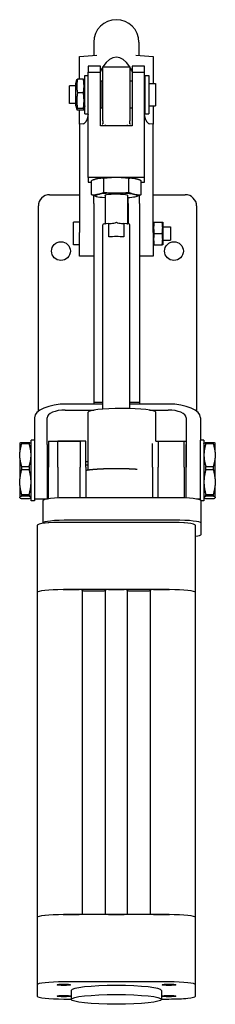
# Model space of a CAD drawing. Extents: x -206 to 458, y -145 to 422.
# Drawn here: x 371 to 458, y -145 to 292 of the extents above; entities that cross this region are included whole.
import ezdxf

# ---------------------------------------------------------------- set-up
doc = ezdxf.new("R2010")
doc.units = 0
doc.header["$LTSCALE"] = 8
doc.layers.add('AM_VIS', color=7, linetype='CONTINUOUS')

msp = doc.modelspace()

# ---------------------------------------------------------------- linework, layer by layer
at = {"layer": 'AM_VIS'}
for p, q in [((403.82, 281.8), (403.82, 275.91)), ((423.82, 281.8), (423.82, 275.91)), ((397.57, 275.5), (405.16, 276)), ((397.57, 265.4), (397.57, 275.5)), ((422.48, 276), (430.07, 275.5)), ((430.07, 275.5), (430.07, 263.55)), ((406.82, 271.24), (401.32, 271.24)), ((401.32, 271.24), (401.32, 268.58)), ((406.82, 268.58), (406.82, 271.24)), ((407.82, 246.94), (407.82, 270.93)), ((407.82, 270.93), (419.82, 270.93)), ((419.82, 270.93), (419.82, 246.94)), ((426.32, 271.24), (420.82, 271.24)), ((420.82, 271.24), (420.82, 268.58)), ((426.32, 268.58), (426.32, 271.24)), ((399.93, 250.05), (399.93, 267.05)), ((399.93, 267.05), (401.32, 267.05)), ((401.32, 268.58), (406.82, 268.58)), ((401.32, 221.86), (401.32, 268.58)), ((406.82, 244.73), (406.82, 268.58)), ((420.82, 268.58), (426.32, 268.58)), ((420.82, 268.58), (420.82, 244.73)), ((426.32, 221.86), (426.32, 268.58)), ((426.53, 250.05), (426.53, 267.05)), ((426.53, 267.05), (428.13, 267.05)), ((428.13, 267.05), (428.13, 250.05)), ((393.13, 254.65), (393.13, 262.45)), ((395.93, 262.45), (393.13, 262.45)), ((395.93, 263.55), (396.34, 265.08)), ((395.93, 253.55), (395.93, 263.55)), ((399.26, 265.4), (396.6, 265.4)), ((399.93, 263.55), (399.52, 265.08)), ((407.07, 262.55), (406.82, 262.55)), ((407.07, 259.04), (407.07, 264.55)), ((407.82, 264.55), (407.07, 264.55)), ((420.82, 264.55), (419.82, 264.55)), ((426.53, 262.55), (426.32, 262.55)), ((428.13, 263.55), (431.13, 263.55)), ((431.13, 263.55), (431.13, 253.55)), ((399.26, 259.31), (396.6, 259.31)), ((407.07, 252.55), (407.07, 259.04)), ((395.93, 254.65), (393.13, 254.65)), ((395.93, 253.55), (396.34, 252.02)), ((399.93, 253.55), (399.52, 252.02)), ((407.07, 254.55), (406.82, 254.55)), ((426.53, 254.55), (426.32, 254.55)), ((428.13, 253.55), (431.13, 253.55)), ((430.07, 253.55), (430.07, 245.52)), ((399.26, 252.46), (396.6, 252.46)), ((399.26, 251.71), (396.6, 251.71)), ((397.57, 245.52), (397.57, 251.71)), ((399.93, 250.05), (401.32, 250.05)), ((401.32, 249.73), (400.72, 247.46)), ((407.82, 252.55), (407.07, 252.55)), ((420.82, 252.55), (419.82, 252.55)), ((426.92, 247.46), (426.32, 249.73)), ((426.53, 250.05), (428.13, 250.05)), ((399.15, 245.63), (397.57, 245.52)), ((397.57, 245.52), (397.57, 245.44)), ((397.57, 245.44), (397.57, 242.32)), ((420.82, 244.73), (406.82, 244.73)), ((407.82, 246.94), (407.82, 245.67)), ((408.82, 245.19), (408.82, 244.73)), ((418.82, 244.73), (418.82, 245.19)), ((419.82, 245.67), (419.82, 246.94)), ((430.07, 245.52), (428.49, 245.63)), ((430.07, 245.44), (430.07, 245.52)), ((430.07, 242.32), (430.07, 245.44)), ((397.57, 242.32), (397.57, 197.36)), ((430.07, 197.36), (430.07, 242.32)), ((426.32, 221.86), (401.32, 221.86)), ((401.32, 221.86), (401.32, 219.69)), ((401.32, 219.69), (402.85, 219.69)), ((402.85, 214.21), (402.85, 220.38)), ((405.15, 221.2), (405.1, 221.19)), ((408.34, 215.24), (408.34, 221.42)), ((419.3, 215.24), (419.3, 221.42)), ((422.05, 221.29), (422.04, 221.29)), ((422.49, 221.2), (422.54, 221.19)), ((424.79, 214.21), (424.79, 220.38)), ((424.79, 219.69), (426.32, 219.69)), ((426.32, 219.69), (426.32, 221.86)), ((384.32, 214.18), (397.57, 214.18)), ((422.04, 214.33), (422.05, 214.33)), ((430.07, 214.18), (444.32, 214.18)), ((403.82, 210.29), (403.82, 213.81)), ((403.82, 210.29), (403.82, 197.08)), ((405.15, 213.4), (405.1, 213.41)), ((408.82, 213.93), (408.82, 201.39)), ((418.82, 213.93), (418.82, 201.39)), ((419.07, 212.96), (419.07, 212.71)), ((419.07, 210.29), (419.07, 212.71)), ((419.07, 210.29), (419.07, 201.21)), ((422.05, 213.3), (422.04, 213.3)), ((422.49, 213.4), (422.54, 213.41)), ((424.07, 210.29), (424.07, 213.9)), ((424.07, 210.29), (424.07, 197.08)), ((379.32, 118.18), (379.32, 209.18)), ((449.32, 209.18), (449.32, 118.2)), ((394.82, 196.98), (394.82, 201.98)), ((397.57, 201.98), (394.82, 201.98)), ((407.82, 119.07), (407.82, 200.89)), ((410.5, 201.44), (411.53, 201.44)), ((410.5, 195.47), (410.5, 201.44)), ((416.11, 201.44), (417.14, 201.44)), ((417.14, 201.44), (417.14, 195.47)), ((419.07, 202.23), (418.82, 202.23)), ((419.82, 119.31), (419.82, 200.89)), ((430.32, 201.98), (430.32, 191.98)), ((430.53, 201.98), (434.11, 201.98)), ((434.32, 201.98), (434.32, 191.98)), ((394.82, 191.98), (394.82, 196.98)), ((397.57, 186.98), (397.57, 197.36)), ((403.82, 197.08), (403.82, 195.94)), ((424.07, 197.08), (424.07, 195.94)), ((430.07, 199.98), (430.32, 199.98)), ((430.07, 197.36), (430.07, 186.98)), ((430.53, 196.98), (434.11, 196.98)), ((434.32, 199.98), (437.82, 199.98)), ((437.82, 199.98), (437.82, 196.98)), ((437.82, 196.98), (437.82, 193.98)), ((403.82, 195.94), (403.82, 122.06)), ((424.07, 195.94), (424.07, 122.06)), ((430.07, 193.98), (430.32, 193.98)), ((434.32, 193.98), (437.82, 193.98)), ((397.57, 191.98), (394.82, 191.98)), ((430.53, 191.98), (434.11, 191.98)), ((403.82, 186.98), (397.57, 186.98)), ((430.07, 186.98), (424.07, 186.98)), ((391.25, 118.67), (404.08, 118.67)), ((407.82, 121.35), (391.93, 121.35)), ((407.82, 122.06), (403.82, 122.06)), ((403.82, 122.06), (403.82, 121.35)), ((424.07, 122.06), (419.82, 122.06)), ((436.75, 121.35), (419.82, 121.35)), ((424.07, 122.06), (424.07, 121.35)), ((428.51, 118.67), (436.75, 118.67)), ((377.59, 115.29), (377.59, 105.33)), ((383.25, 103.39), (383.25, 115.29)), ((401.3, 92), (401.3, 117.73)), ((431.3, 104.88), (431.3, 117.73)), ((444.75, 115.29), (444.75, 103.39)), ((451.09, 115.29), (451.09, 105.33)), ((376.09, 92.97), (376.09, 105.38)), ((377.59, 105.38), (376.09, 105.38)), ((377.59, 105.33), (377.59, 92.97)), ((383.82, 104.88), (383.82, 93.29)), ((383.82, 104.88), (397.82, 104.88)), ((387.95, 93.29), (387.95, 104.88)), ((400.3, 104.88), (387.95, 104.88)), ((397.82, 104.88), (397.82, 93.29)), ((400.3, 93.29), (400.3, 104.88)), ((431.23, 104.88), (443.82, 104.88)), ((432.3, 104.88), (432.3, 93.29)), ((432.3, 104.88), (444.65, 104.88)), ((443.82, 93.29), (443.82, 104.88)), ((444.65, 104.88), (444.65, 93.29)), ((452.59, 105.38), (451.09, 105.38)), ((451.09, 92.97), (451.09, 105.33)), ((452.59, 105.38), (452.59, 92.97)), ((371.09, 103.97), (371.09, 100.06)), ((371.86, 104.33), (371.86, 103.7)), ((371.86, 104.33), (375.26, 104.33)), ((375.26, 103.7), (371.86, 103.7)), ((375.26, 104.33), (375.26, 103.7)), ((376.09, 103.89), (376.07, 103.92)), ((383.25, 103.39), (383.25, 79.2)), ((429.82, 93.29), (429.82, 103.78)), ((444.75, 79.64), (444.75, 103.39)), ((452.59, 103.89), (452.6, 103.92)), ((453.41, 104.33), (456.81, 104.33)), ((453.41, 103.7), (453.41, 104.33)), ((456.81, 103.7), (453.41, 103.7)), ((456.81, 103.7), (456.81, 104.33)), ((457.59, 100.06), (457.59, 103.97)), ((371.09, 97.34), (371.09, 100.06)), ((371.09, 97.34), (371.09, 88.23)), ((383.57, 97.88), (383.25, 97.88)), ((383.57, 98.88), (383.82, 99.13)), ((383.57, 92.64), (383.57, 98.88)), ((444.65, 97.88), (444.75, 97.88)), ((457.59, 100.06), (457.59, 97.34)), ((457.59, 88.23), (457.59, 97.34)), ((371.86, 93.7), (371.86, 92.23)), ((371.86, 93.7), (375.26, 93.7)), ((375.26, 92.23), (371.86, 92.23)), ((375.26, 93.7), (375.26, 92.23)), ((376.09, 78.38), (376.09, 92.97)), ((377.59, 92.97), (377.59, 78.38)), ((383.57, 84.88), (383.57, 92.64)), ((383.82, 79.29), (383.82, 93.29)), ((387.95, 93.29), (387.95, 79.65)), ((397.82, 79.78), (397.82, 93.29)), ((401.3, 95.65), (400.3, 95.65)), ((401.3, 94.18), (400.3, 94.18)), ((400.3, 93.29), (400.3, 79.78)), ((429.82, 93.29), (429.82, 79.78)), ((432.3, 79.78), (432.3, 93.29)), ((443.82, 93.29), (443.82, 79.69)), ((444.65, 79.65), (444.65, 93.29)), ((451.09, 78.74), (451.09, 92.97)), ((452.59, 92.97), (452.59, 78.38)), ((453.41, 93.7), (456.81, 93.7)), ((453.41, 92.23), (453.41, 93.7)), ((456.81, 92.23), (453.41, 92.23)), ((456.81, 92.23), (456.81, 93.7)), ((371.09, 85.25), (371.09, 88.23)), ((457.59, 88.23), (457.59, 85.25)), ((371.09, 85.25), (371.09, 80.05)), ((383.57, 85.88), (383.25, 85.88)), ((383.57, 84.88), (383.82, 84.63)), ((444.65, 85.88), (444.75, 85.88)), ((457.59, 80.05), (457.59, 85.25)), ((371.09, 79.79), (371.09, 80.05)), ((371.86, 81.25), (371.86, 80.41)), ((371.86, 81.25), (375.26, 81.25)), ((375.26, 80.41), (371.86, 80.41)), ((371.86, 79.43), (375.26, 79.43)), ((375.26, 81.25), (375.26, 80.41)), ((376.09, 79.87), (376.07, 79.84)), ((383.1, 79.18), (377.59, 79.18)), ((439.55, 79.78), (393.05, 79.78)), ((451.09, 79.18), (449.49, 79.18)), ((452.59, 79.87), (452.6, 79.84)), ((453.41, 81.25), (456.81, 81.25)), ((453.41, 80.41), (453.41, 81.25)), ((456.81, 80.41), (453.41, 80.41)), ((453.41, 79.43), (456.81, 79.43)), ((456.81, 80.41), (456.81, 81.25)), ((457.59, 80.05), (457.59, 79.79)), ((377.59, 78.38), (376.09, 78.38)), ((381.3, 78.5), (381.3, 68.56)), ((451.3, 68.56), (451.3, 78.5)), ((452.59, 78.38), (451.3, 78.38)), ((378.82, 67.57), (378.82, 37.77)), ((381.3, 68.56), (381.3, 68.35)), ((383.82, 68.97), (383.82, 68.61)), ((437.07, 68.84), (390.57, 68.84)), ((439.55, 69.84), (393.05, 69.84)), ((443.82, 68.61), (443.82, 68.97)), ((448.82, 37.77), (448.82, 67.57)), ((451.3, 63.51), (451.3, 68.56)), ((378.82, 37.77), (378.82, -106.37)), ((390.32, 39.02), (397.32, 39.02)), ((437.07, 39.02), (390.57, 39.02)), ((398.82, -105.12), (398.82, 38.86)), ((400.32, 38.48), (407.32, 38.48)), ((408.82, 38.86), (408.82, -105.12)), ((410.32, 39.02), (417.32, 39.02)), ((418.82, -105.12), (418.82, 38.86)), ((420.32, 38.48), (427.32, 38.48)), ((428.82, 38.86), (428.82, -105.12)), ((430.32, 39.02), (437.32, 39.02)), ((448.82, -106.37), (448.82, 37.77)), ((378.82, -106.4), (378.82, -106.37)), ((378.82, -106.4), (378.82, -136.22)), ((390.32, -105.12), (397.32, -105.12)), ((437.07, -105.12), (390.57, -105.12)), ((410.32, -105.12), (417.32, -105.12)), ((430.32, -105.12), (437.32, -105.12)), ((448.82, -106.37), (448.82, -106.4)), ((448.82, -136.22), (448.82, -106.4)), ((437.07, -134.95), (390.57, -134.95)), ((378.82, -136.22), (378.82, -141.27)), ((393.82, -138.75), (393.82, -142.72)), ((433.82, -138.75), (433.82, -142.72)), ((448.82, -141.27), (448.82, -136.22)), ((390.57, -142.55), (393.82, -142.55)), ((433.82, -142.55), (437.07, -142.55))]:
    msp.add_line(p, q, dxfattribs=at)
for centre in [(389.32, 189.18), (439.32, 189.18)]:
    msp.add_circle(centre, 4.15, dxfattribs=at)
for centre, radius, start, end in [((413.82, 281.8), 10, 0, 180), ((384.32, 209.18), 5, 90, 180), ((444.32, 209.18), 5, 0, 90)]:
    msp.add_arc(centre, radius, start, end, dxfattribs=at)
for centre, major_axis, ratio, start_param, end_param in [((413.82, 253.33), (0, 21.81), 0.458593, 5.651656, 6.914715), ((413.82, 253.33), (0, 21.81), 0.458593, 0.643501, 0.775397), ((413.82, 253.33), (0, 21.81), 0.458593, 5.507788, 5.639684), ((407.62, 270.31), (0.196, -0.196), 0.202049, 0.199365, 1.770161), ((420.02, 270.31), (-0.196, -0.196), 0.202049, 4.513024, 6.08382), ((399.15, 248.62), (-0.1, -3), 0.576535, 0.05635, 1.190814), ((428.49, 248.62), (-0.1, 3), 0.576535, 1.950779, 3.085243), ((413.82, 220.78), (-9.5, 0), 0.108611, 4.712389, 5.863193), ((413.82, 220.78), (-9.5, 0), 0.108611, 3.665874, 4.712389), ((413.82, 220.78), (-9.5, 0), 0.108611, 3.561585, 3.664509), ((413.82, 213.82), (-9.5, 0), 0.108611, 4.712389, 7.29972), ((413.82, 213.82), (-5.1, 0), 0.108611, 2.943238, 6.283185), ((413.82, 213.82), (-9.5, 0), 0.108611, 3.665874, 4.712389), ((413.82, 213.82), (-9.5, 0), 0.108611, 2.618677, 3.664509), ((413.82, 213.82), (-5.1, 0), 0.108611, 0, 0.198355), ((413.82, 213.82), (-9.5, 0), 0.108611, 2.125058, 2.617311), ((413.82, 200.89), (-6, 0), 0.108611, 5.298075, 6.283185), ((413.82, 200.89), (-6, 0), 0.108611, 3.141593, 4.126703), ((413.82, 194.93), (-6, 0), 0.108611, 4.126703, 5.298075), ((391.93, 115.29), (-14.34, 0), 0.422618, 4.712389, 6.283185), ((391.25, 115.29), (-8, 0), 0.422618, 4.712389, 6.283185), ((416.3, 117.73), (-15, 0), 0.108611, 4.712389, 6.283185), ((416.3, 117.73), (-15, 0), 0.108611, 3.141593, 4.712389), ((436.75, 115.29), (-14.34, 0), 0.422618, 3.141593, 4.712389), ((436.75, 115.29), (-8, 0), 0.422618, 3.141593, 4.712389), ((393.05, 78.5), (-11.75, 0), 0.108611, 4.712389, 6.283185), ((439.55, 78.5), (-11.75, 0), 0.108611, 3.141593, 4.712389), ((390.57, 67.57), (-11.75, 0), 0.108611, 4.712389, 6.283185), ((393.05, 68.56), (-11.75, 0), 0.108611, 4.712389, 6.283185), ((437.07, 67.57), (-11.75, 0), 0.108611, 3.141593, 4.712389), ((439.55, 68.56), (-11.75, 0), 0.108611, 3.141593, 4.712389), ((439.55, 63.51), (-11.75, 0), 0.108611, 2.480565, 3.141593), ((390.32, 37.77), (-11.5, 0), 0.108611, 4.712389, 6.283185), ((397.32, 38.86), (-1.5, 0), 0.108611, 3.141593, 4.712389), ((400.32, 38.64), (-1.5, 0), 0.108611, 0, 1.570796), ((407.32, 38.64), (-1.5, 0), 0.108611, 1.570796, 3.141593), ((410.32, 38.86), (-1.5, 0), 0.108611, 4.712389, 6.283185), ((417.32, 38.86), (-1.5, 0), 0.108611, 3.141593, 4.712389), ((420.32, 38.64), (-1.5, 0), 0.108611, 0, 1.570796), ((427.32, 38.64), (-1.5, 0), 0.108611, 1.570796, 3.141593), ((430.32, 38.86), (-1.5, 0), 0.108611, 4.712389, 6.283185), ((437.32, 37.77), (-11.5, 0), 0.108611, 3.141593, 4.712389), ((390.57, -106.4), (-11.75, 0), 0.108611, 4.712389, 6.283185), ((390.32, -106.37), (-11.5, 0), 0.108611, 4.712389, 6.283185), ((437.07, -106.4), (-11.75, 0), 0.108611, 3.141593, 4.712389), ((437.32, -106.37), (-11.5, 0), 0.108611, 3.141593, 4.712389), ((390.57, -136.22), (-11.75, 0), 0.108611, 4.712389, 6.283185), ((437.07, -136.22), (-11.75, 0), 0.108611, 3.141593, 4.712389), ((390.57, -136.22), (-3, 0), 0.108611, 1.570796326794896, 7.853981633974482), ((413.82, -138.75), (-20, 0), 0.108611, 4.712389, 6.283185), ((413.82, -138.75), (-20, 0), 0.108611, 3.141593, 4.712389), ((437.07, -136.22), (-3, 0), 0.108611, 1.570796326794896, 7.853981633974482), ((390.57, -141.27), (-11.75, 0), 0.108611, 0, 1.570796), ((390.57, -141.27), (-3, 0), 0.108611, 1.570796326794896, 7.853981633974482), ((413.82, -142.72), (-20, 0), 0.108611, 1.570796326794896, 7.853981633974482), ((437.07, -141.27), (-3, 0), 0.108611, 1.570796326794896, 7.853981633974482), ((437.07, -141.27), (-11.75, 0), 0.108611, 1.570796, 3.141593)]:
    msp.add_ellipse(centre, major_axis=major_axis, ratio=ratio, start_param=start_param, end_param=end_param, dxfattribs=at)
for points, weights in [([(396.6, 265.4), (396.1, 262.35), (396.6, 259.31)], [1.08757228997, 1.25582042117, 1.08757235791]), ([(396.34, 265.08), (396.38, 265.23), (396.6, 265.4)], [1.16871376327, 1.15585652979, 1.0875722805]), ([(399.26, 265.4), (399.48, 265.23), (399.52, 265.08)], [1.0875722805, 1.15585652979, 1.16871376327]), ([(399.26, 259.31), (399.76, 262.35), (399.26, 265.4)], [1.08757235791, 1.25582042117, 1.08757228997]), ([(396.6, 259.31), (396.1, 255.88), (396.6, 252.46)], [1.08757235791, 1.25582042117, 1.08757228997]), ([(399.26, 252.46), (399.76, 255.88), (399.26, 259.31)], [1.08757228997, 1.25582042117, 1.08757235791]), ([(396.6, 252.46), (396.1, 252.08), (396.6, 251.71)], [1.0875722805, 1.25582021937, 1.08757214463]), ([(399.26, 251.71), (399.76, 252.08), (399.26, 252.46)], [1.08757214463, 1.25582021937, 1.0875722805]), ([(408.34, 221.42), (405.59, 221.63), (402.85, 220.38)], [1.24726511648, 1.44021757258, 1.24726503857]), ([(413.82, 221.81), (411.27, 221.81), (408.34, 221.42)], [1, 1.07846618871, 1.07958319667]), ([(419.3, 221.42), (416.37, 221.81), (413.82, 221.81)], [1.07958319472, 1.07846612037, 1]), ([(422.04, 221.29), (420.77, 221.53), (419.3, 221.42)], [1, 1.07831691644, 1.07948173345]), ([(424.79, 220.38), (423.32, 221.05), (422.05, 221.29)], [1.07948173243, 1.07831688229, 1]), ([(402.85, 214.21), (405.59, 213.99), (408.34, 215.24)], [1.24726503857, 1.44021757258, 1.24726511648]), ([(405.1, 213.41), (404.05, 213.66), (402.85, 214.21)], [1.34012884183, 1.32507266237, 1.24726503857]), ([(408.34, 215.24), (411.27, 214.85), (413.82, 214.85)], [1.07958319667, 1.07846618871, 1]), ([(413.82, 214.85), (416.37, 214.85), (419.3, 215.24)], [1, 1.07846612037, 1.07958319472]), ([(419.3, 215.24), (420.77, 214.57), (422.04, 214.33)], [1.07948173345, 1.07831691644, 1]), ([(422.05, 214.33), (423.32, 214.09), (424.79, 214.21)], [1, 1.07831688229, 1.07948173243]), ([(424.79, 214.21), (423.59, 213.66), (422.54, 213.41)], [1.07948173243, 1.07852773653, 1.02582494157]), ([(430.53, 201.98), (430.14, 199.48), (430.53, 196.98)], [1.27461328246, 1.47179651173, 1.27461320284]), ([(430.32, 201.98), (430.32, 201.98), (430.53, 201.98)], [1, 1.08151376612, 1.08569328537]), ([(434.11, 196.98), (434.5, 199.48), (434.11, 201.98)], [1.27461320284, 1.47179651173, 1.27461328246]), ([(434.11, 201.98), (434.32, 201.98), (434.32, 201.98)], [1.08569328537, 1.08151376612, 1]), ([(430.53, 196.98), (430.14, 194.48), (430.53, 191.98)], [1.27461320284, 1.47179651173, 1.27461328246]), ([(434.11, 191.98), (434.5, 194.48), (434.11, 196.98)], [1.27461328246, 1.47179651173, 1.27461320284]), ([(430.53, 191.98), (430.32, 191.98), (430.32, 191.98)], [1.08569328537, 1.08151376612, 1]), ([(434.32, 191.98), (434.32, 191.98), (434.11, 191.98)], [1, 1.08151376612, 1.08569328537]), ([(371.09, 103.97), (371.25, 104.14), (371.86, 104.33)], [1, 1.01528023574, 1]), ([(371.86, 103.7), (371.25, 101.78), (371.09, 100.06)], [1, 1.01527960861, 1]), ([(375.26, 104.33), (375.96, 104.11), (376.07, 103.92)], [1, 1.02243735673, 1.00354097714]), ([(376.09, 99.16), (376.02, 101.3), (375.26, 103.7)], [1, 1.02435648637, 1]), ([(453.41, 103.7), (452.65, 101.3), (452.59, 99.16)], [1, 1.02435850816, 1]), ([(452.6, 103.92), (452.71, 104.11), (453.41, 104.33)], [1.00353893875, 1.02243652958, 1]), ([(456.81, 104.33), (457.42, 104.14), (457.59, 103.97)], [1, 1.01527981764, 1]), ([(457.59, 100.06), (457.42, 101.78), (456.81, 103.7)], [1, 1.01528002668, 1]), ([(371.09, 97.34), (371.25, 95.62), (371.86, 93.7)], [1, 1.01527960861, 1]), ([(375.26, 93.7), (376.02, 96.1), (376.09, 98.25)], [1, 1.02435648637, 1]), ([(452.59, 98.25), (452.65, 96.1), (453.41, 93.7)], [1, 1.02435850816, 1]), ([(456.81, 93.7), (457.42, 95.62), (457.59, 97.34)], [1, 1.01528002669, 1]), ([(371.86, 92.23), (371.25, 90.13), (371.09, 88.23)], [1, 1.01528002669, 1]), ([(376.09, 87.24), (376.02, 89.59), (375.26, 92.23)], [1, 1.02435850816, 1]), ([(453.41, 92.23), (452.65, 89.59), (452.59, 87.24)], [1, 1.02435648637, 1]), ([(457.59, 88.23), (457.42, 90.13), (456.81, 92.23)], [1, 1.01527960861, 1]), ([(371.09, 85.25), (371.25, 83.35), (371.86, 81.25)], [1, 1.01528002668, 1]), ([(375.26, 81.25), (376.02, 83.89), (376.09, 86.24)], [1, 1.02435850816, 1]), ([(452.59, 86.24), (452.65, 83.89), (453.41, 81.25)], [1, 1.02435648637, 1]), ([(456.81, 81.25), (457.42, 83.35), (457.59, 85.25)], [1, 1.01527960861, 1]), ([(371.86, 80.41), (371.25, 80.22), (371.09, 80.05)], [1, 1.01527981764, 1]), ([(371.09, 79.79), (371.25, 79.62), (371.86, 79.43)], [1, 1.01527981764, 1]), ([(376.09, 79.96), (376.02, 80.17), (375.26, 80.41)], [1, 1.02435749713, 1]), ([(375.26, 79.43), (376.02, 79.66), (376.09, 79.87)], [1, 1.02435749713, 1]), ([(453.41, 80.41), (452.65, 80.17), (452.59, 79.96)], [1, 1.02435951946, 1]), ([(452.59, 79.87), (452.65, 79.66), (453.41, 79.43)], [1, 1.02435951946, 1]), ([(457.59, 80.05), (457.42, 80.22), (456.81, 80.41)], [1, 1.01528023574, 1]), ([(456.81, 79.43), (457.42, 79.62), (457.59, 79.79)], [1, 1.01528023574, 1])]:
    msp.add_rational_spline(points, weights, degree=2, dxfattribs=at)
for points, degree, knots in [([(407.62, 245.63), (407.66, 245.63), (407.71, 245.64), (407.79, 245.65), (407.82, 245.66), (407.82, 245.67)], 3, [0, 0, 0, 0, 0.534151, 0.534151, 1.068302, 1.068302, 1.068302, 1.068302]), ([(419.82, 245.67), (419.82, 245.66), (419.85, 245.65), (419.93, 245.64), (419.98, 245.63), (420.02, 245.63)], 3, [2.135378, 2.135378, 2.135378, 2.135378, 2.669529, 2.669529, 3.20368, 3.20368, 3.20368, 3.20368]), ([(408.8, 201.25), (408.8, 201.26), (408.81, 201.3), (408.82, 201.35), (408.82, 201.39)], 1, [6.24573371, 6.24573371, 6.24965336, 6.26083067, 6.27200799, 6.28318531, 6.28318531]), ([(411.53, 201.44), (411.9, 201.44), (412.3, 201.51), (413.08, 201.7), (413.47, 201.82), (413.82, 201.93)], 3, [4.564541, 4.564541, 4.564541, 4.564541, 5.675444, 5.675444, 6.786347, 6.786347, 6.786347, 6.786347]), ([(413.82, 201.93), (414.17, 201.82), (414.56, 201.7), (415.35, 201.51), (415.74, 201.44), (416.11, 201.44)], 3, [0, 0, 0, 0, 1.110903, 1.110903, 2.221806, 2.221806, 2.221806, 2.221806]), ([(418.82, 201.39), (418.82, 201.34), (418.83, 201.3), (418.84, 201.26), (418.84, 201.25)], 1, [3.14159265, 3.14159265, 3.1533532, 3.16511374, 3.17687429, 3.17904425, 3.17904425]), ([(423.03, 92.32), (422.98, 92.33), (422.75, 92.35), (422.51, 92.36), (422.27, 92.38), (422.02, 92.39), (421.78, 92.41), (421.53, 92.42), (421.28, 92.44), (421.02, 92.45), (420.77, 92.47), (420.51, 92.48), (420.25, 92.49), (419.99, 92.5), (419.73, 92.51), (419.47, 92.53), (419.2, 92.54), (418.93, 92.55), (418.67, 92.56), (418.4, 92.56), (418.13, 92.57), (417.86, 92.58), (417.59, 92.59), (417.32, 92.59), (417.04, 92.6), (416.77, 92.61), (416.5, 92.61), (416.22, 92.62), (415.95, 92.62), (415.67, 92.62), (415.4, 92.63), (415.12, 92.63), (414.84, 92.63), (414.57, 92.63), (414.29, 92.64), (414.01, 92.64), (413.74, 92.64), (413.46, 92.64), (413.18, 92.63), (412.9, 92.63), (412.63, 92.63), (412.35, 92.63), (412.08, 92.63), (411.8, 92.62), (411.53, 92.62), (411.25, 92.61), (410.98, 92.61), (410.71, 92.6), (410.44, 92.6), (410.16, 92.59), (409.9, 92.58), (409.63, 92.58), (409.36, 92.57), (409.09, 92.56), (408.83, 92.55), (408.57, 92.54), (408.3, 92.53), (408.04, 92.52), (407.79, 92.51), (407.53, 92.5), (407.27, 92.49), (407.02, 92.47), (406.76, 92.46), (406.51, 92.45), (406.26, 92.43), (406.02, 92.42), (405.77, 92.4), (405.53, 92.39), (405.29, 92.37), (405.05, 92.36), (404.82, 92.34), (404.58, 92.32), (404.35, 92.31), (404.13, 92.29), (403.9, 92.27), (403.68, 92.25), (403.46, 92.23), (403.24, 92.21), (403.02, 92.19), (402.81, 92.17), (402.6, 92.15), (402.39, 92.13), (402.18, 92.1), (401.98, 92.08), (401.78, 92.06), (401.58, 92.03), (401.39, 92.01), (401.2, 91.98), (401.01, 91.96), (400.83, 91.93), (400.65, 91.91), (400.48, 91.88), (400.3, 91.86), (400.3, 91.85)], 1, [4.110095, 4.110095, 4.113926, 4.131291, 4.148655, 4.166019, 4.183383, 4.200748, 4.218112, 4.235476, 4.25284, 4.270205, 4.287569, 4.304933, 4.322297, 4.339662, 4.357026, 4.37439, 4.391754, 4.409119, 4.426483, 4.443847, 4.460958, 4.478069, 4.495181, 4.512292, 4.529403, 4.546514, 4.563625, 4.580736, 4.597847, 4.614959, 4.63207, 4.649181, 4.666292, 4.683403, 4.700514, 4.717626, 4.734737, 4.751848, 4.768959, 4.786029, 4.803099, 4.820168, 4.837238, 4.854308, 4.871378, 4.888448, 4.905517, 4.922587, 4.939657, 4.956727, 4.973796, 4.990866, 5.007936, 5.025006, 5.042076, 5.059145, 5.076215, 5.093285, 5.110447, 5.127609, 5.14477, 5.161932, 5.179094, 5.196256, 5.213418, 5.23058, 5.247741, 5.264903, 5.282065, 5.299227, 5.316389, 5.333551, 5.350712, 5.367874, 5.385036, 5.402198, 5.41936, 5.436923, 5.454487, 5.472051, 5.489615, 5.507178, 5.524742, 5.542306, 5.55987, 5.577433, 5.594997, 5.612561, 5.630125, 5.647688, 5.665252, 5.682816, 5.683809, 5.683809])]:
    msp.add_open_spline(points, degree=degree, knots=knots, dxfattribs=at)

doc.saveas('drawing.dxf')
